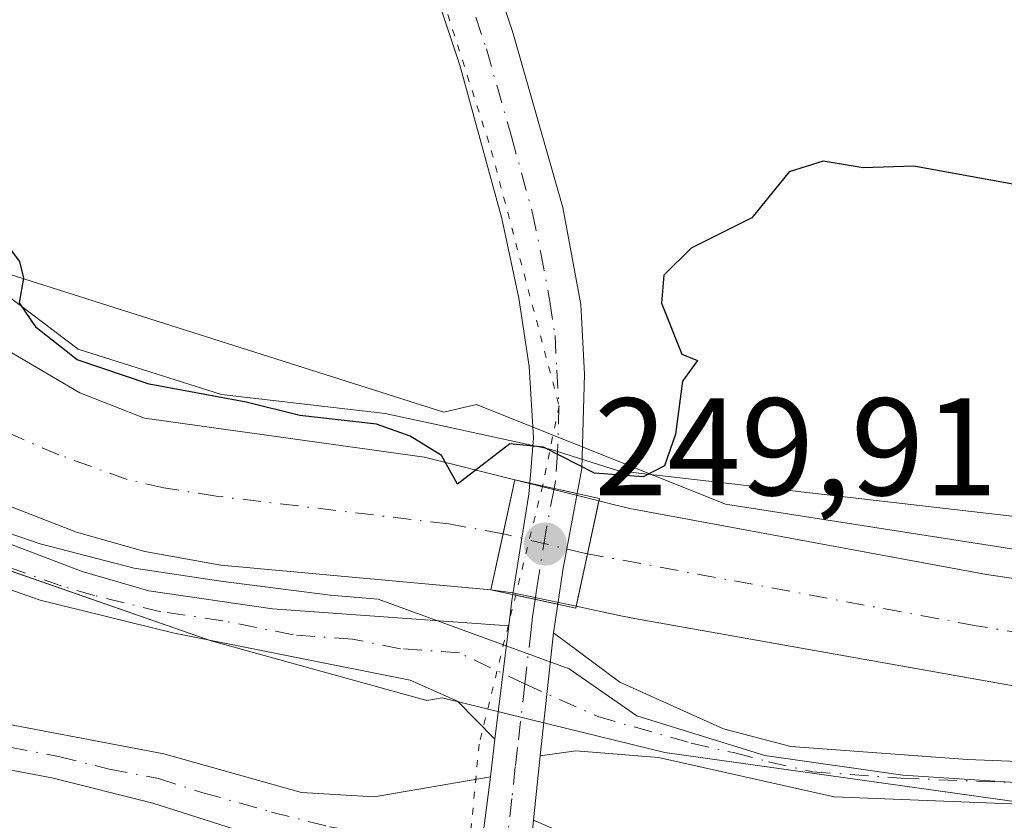
# Model space of a CAD drawing. Units: metres. Extents: x 622421 to 625932, y 4653157 to 4655531.
# Drawn here: x 622495 to 622567, y 4654016 to 4654074 of the extents above; entities that cross this region are included whole.
import ezdxf

# ---------------------------------------------------------------- set-up
doc = ezdxf.new("R2010")
doc.units = ezdxf.units.M
doc.header["$MEASUREMENT"] = 0
doc.linetypes.add('DGN Style 4', pattern=[2.6384748266838614, 1.318413404963828, -0.6592067024819142, 0.001648016756204785, -0.6592067024819142])
doc.linetypes.add('DGN Style 5', pattern=[1.1536117293433497, 0.4944050268614355, -0.6592067024819142])
for name, color, linetype, lineweight in [('Camino Cxs', 7, 'Continuous', 0), ('Camino eje', 30, 'DGN Style 4', 13), ('Corriente artificial Cxs', 4, 'Continuous', 13), ('Corriente artificial eje', 142, 'DGN Style 4', 0), ('Corriente artificial eje oculto', 21, 'DGN Style 4', 0), ('Corriente artificial oculto Cxs', 21, 'Continuous', 13), ('Cultivos herbáceos CxS', 92, 'Continuous', 0), ('Cultivos leñosos CxS', 92, 'Continuous', 0), ('Curva de nivel maestra', 30, 'Continuous', 30), ('Espacio natural protegido', 121, 'Continuous', 13), ('Espacio natural protegido CxS', 121, 'Continuous', 0), ('Pastizal CxS', 92, 'Continuous', 0), ('Pista no pavimentada Cxs', 111, 'Continuous', 0), ('Pista no pavimentada eje', 91, 'DGN Style 4', 0), ('Puente Cxs', 1, 'Continuous', 13), ('Punto de cota en terreno', 7, 'Continuous', 0), ('Rótulo de punto de cota en construcción', 7, 'Continuous', 0), ('Suelo desnudo CxS', 253, 'Continuous', 0), ('Vía pecuaria eje', 92, 'DGN Style 5', 0)]:
    doc.layers.add(name, color=color, linetype=linetype, lineweight=lineweight)
doc.styles.add('Style-Arial', font='txt')

# ---------------------------------------------------------------- blocks, each defined once
blk = doc.blocks.new('*U16')
at = {"layer": 'Espacio natural protegido CxS', "color": 121, "linetype": 'Continuous', "lineweight": 0, "flags": 128}
for points in [[(622490.2730000005, 4654056.970000002), (622499.7140000006, 4654049.842999999), (622510.0729999997, 4654046.548000001), (622521.9070000001, 4654045.193000001), (622525.6929999992, 4654044.365999999), (622533.8989999995, 4654042.573000001), (622538.7579999999, 4654041.044000001), (622542.5630000003, 4654040.606000001), (622568.6599999998, 4654037.601)], [(622571.5199999985, 4654018.252000002), (622559.3119999998, 4654019.033), (622549.3280000001, 4654020.465999999), (622540.0779999987, 4654023.335999999), (622535.2069999995, 4654026.738000001), (622521.3949999985, 4654031.773999999), (622517.9179999991, 4654032.051), (622510.0239999993, 4654033.067), (622503.7570000004, 4654034.013), (622496.967, 4654035.761999999), (622489.0930000005, 4654038.454)]]:
    blk.add_lwpolyline(points, dxfattribs=at)
blk = doc.blocks.new('5PATER')
at = {"layer": 'Cultivos leñosos CxS', "linetype": 'Continuous', "lineweight": 0}
h = blk.add_hatch(color=51, dxfattribs=at)
edge = h.paths.add_edge_path()
edge.add_ellipse((0, 0), major_axis=(-0.1095731443231308, -0.1110710700762829), ratio=0.9994222409660322, start_angle=0, end_angle=360)

msp = doc.modelspace()

# ---------------------------------------------------------------- linework, layer by layer
at = {"layer": 'Camino Cxs', "color": 7, "linetype": 'Continuous', "lineweight": 0, "extrusion": (-0.007599722189904158, -0.05913477948393014, 0.9982210787586201), "elevation": -279696.7173529998, "flags": 128}
msp.add_lwpolyline([(24217.82638495765, 4687069.265471821), (24217.82638495765, 4687055.236885921)], dxfattribs=at)
at = {"layer": 'Camino Cxs', "color": 7, "linetype": 'Continuous', "lineweight": 0, "extrusion": (-0.005440221408059031, -0.05183749413755476, 0.998640715268795), "elevation": -244390.6117060409, "flags": 128}
msp.add_lwpolyline([(133372.2915455593, 4687196.995759415), (133372.2915455592, 4687205.443218579)], dxfattribs=at)
at = {"layer": 'Camino Cxs', "color": 7, "linetype": 'Continuous', "lineweight": 0}
msp.add_polyline3d([(622529.5000999998, 4654018.9101, 249.1591000000044), (622527.7150999998, 4654005.0207, 248.3227000000043), (622525.3000999996, 4654008.450099999, 248.5482000000048), (622522.6001000004, 4654011.4901, 248.7722000000067), (622519.8901000004, 4654012.8101, 248.6652000000031), (622511.5401, 4654014.960100001, 248.2883000000002), (622505.1101000002, 4654017.020099999, 248.4388000000035), (622497.8000999996, 4654018.860099999, 248.713499999998), (622486.3000999996, 4654021.020099999, 248.5244999999995), (622470.2401000002, 4654023.3301, 248.1897000000026), (622463.0701000001, 4654023.860099999, 248.1600999999937), (622446.3501000004, 4654023.8201, 247.3828000000067), (622446.3450999996, 4654023.8202, 247.3828000000067), (622446.2836999996, 4654027.369899999, 247.4471000000049), (622462.6601, 4654026.9001, 248.6172999999981), (622474.9101, 4654025.960100001, 248.4271000000008), (622491.6801000005, 4654023.290100001, 249.0911000000051), (622505.9001000002, 4654020.590100001, 249.0437999999995), (622515.8400999998, 4654017.800100001, 248.896900000007), (622521.1101000002, 4654017.470100001, 249.051999999996)], close=True, dxfattribs=at)
for points in [[(622446.2838000003, 4654027.369899999, 247.4471000000049), (622462.6601, 4654026.9001, 248.6172999999981), (622474.9101, 4654025.960100001, 248.4271000000008), (622491.6801000005, 4654023.290100001, 249.0911000000051), (622505.9001000002, 4654020.590100001, 249.0437999999995), (622515.8400999998, 4654017.800100001, 248.896900000007), (622521.1101000002, 4654017.470100001, 249.051999999996), (622529.5000999998, 4654018.9101, 249.1591000000044)], [(622527.7150999998, 4654005.0207, 248.3227000000043), (622525.3000999996, 4654008.450099999, 248.5482000000048), (622522.6001000004, 4654011.4901, 248.7722000000067), (622519.8901000004, 4654012.8101, 248.6652000000031), (622511.5401, 4654014.960100001, 248.2883000000002), (622505.1101000002, 4654017.020099999, 248.4388000000035), (622497.8000999996, 4654018.860099999, 248.713499999998), (622486.3000999996, 4654021.020099999, 248.5244999999995), (622470.2401000002, 4654023.3301, 248.1897000000026), (622463.0701000001, 4654023.860099999, 248.1600999999937), (622446.3501000004, 4654023.8201, 247.3828000000067), (622446.3452000003, 4654023.8202, 247.3828000000067)], [(622571.1700999998, 4654001.7401, 248.2244000000064), (622561.3400999998, 4654003.110099999, 247.8868999999977), (622556.3800999997, 4654004.170100001, 248.133600000001), (622551.6101000002, 4654005.6501, 248.6414999999979), (622543.5500999996, 4654008.9801, 249.2231999999931), (622539.8300999999, 4654010.050100001, 249.1391000000003), (622538.2401000002, 4654010.140100001, 249.0669999999955), (622536.6501000002, 4654009.9901, 248.9741999999969), (622535.1801000005, 4654009.4101, 248.8631000000023), (622531.7401000002, 4654007.390100001, 248.517399999997), (622532.6206, 4654015.779999999, 248.957699999999), (622536.2901, 4654014.200099999, 249.0225000000064), (622543.3300999999, 4654011.530099999, 249.3331000000035), (622544.3400999998, 4654011.2401, 249.3703999999998), (622552.4200999998, 4654007.9101, 249.0212999999931), (622556.9801000003, 4654006.4901, 248.5602000000072), (622561.7500999998, 4654005.470100001, 248.4143999999942), (622571.4600999998, 4654004.110099999, 249.1539000000048)], [(622532.6206, 4654015.779999999, 248.957699999999), (622536.2901, 4654014.200099999, 249.0225000000064), (622543.3300999999, 4654011.530099999, 249.3331000000035), (622544.3400999998, 4654011.2401, 249.3703999999998), (622552.4200999998, 4654007.9101, 249.0212999999931), (622556.9801000003, 4654006.4901, 248.5602000000072), (622561.7500999998, 4654005.470100001, 248.4143999999942), (622571.4600999998, 4654004.110099999, 249.1539000000048), (622599.6300999997, 4654001.200099999, 250.2225999999937), (622627.6001000004, 4653999.1501, 248.3325000000041), (622639.0100999996, 4653997.520099999, 249.3073000000004), (622648.9501, 4653995.030099999, 250.3169999999955), (622658.3601000002, 4653991.690099999, 252.8228999999992), (622706.8601000002, 4653976.5101, 248.7664999999979), (622742.9901000002, 4653968.6501, 248.8742000000057), (622774.8101000005, 4653960.8101, 249.0099999999948)]]:
    msp.add_polyline3d(points, dxfattribs=at)
at = {"layer": 'Camino eje', "color": 30, "linetype": 'DGN Style 4', "lineweight": 13}
msp.add_polyline3d([(622446.3143999996, 4654025.595100001, 247.4149000000034), (622454.5050999997, 4654025.360099999, 247.5788999999932), (622462.8651000002, 4654025.380100001, 248.386599999998), (622466.4501, 4654025.1151, 248.3831000000064), (622472.5751, 4654024.645099999, 248.3062000000064), (622480.6051000003, 4654023.4901, 248.456600000005), (622488.9901000002, 4654022.155099999, 248.8466999999946), (622494.7401000002, 4654021.075099999, 248.8032999999996), (622498.2950999998, 4654020.4001, 248.8386000000028), (622501.9501, 4654019.4801, 248.7785000000004), (622505.5050999997, 4654018.8051, 248.7100000000064), (622508.7200999996, 4654017.7751, 248.5626000000047), (622513.6901000004, 4654016.380100001, 248.5632999999943), (622517.8651000002, 4654015.3051, 248.7580000000016), (622530.5963000003, 4654013.3003, 248.7951999999932)], dxfattribs=at)
at = {"layer": 'Corriente artificial Cxs', "color": 4, "linetype": 'Continuous', "lineweight": 13, "extrusion": (-0.9773322233703915, 0.2117114150846445, 4.341364513818965e-05), "elevation": 376893.6250223424, "flags": 128}
msp.add_lwpolyline([(-4680340.610759536, 233.3609741283448), (-4680336.617229861, 232.7910741278055), (-4680332.486598039, 232.8360741278462)], dxfattribs=at)
at = {"layer": 'Corriente artificial Cxs', "color": 4, "linetype": 'Continuous', "lineweight": 13, "extrusion": (-0.9773381600230682, 0.2116836852789185, 0.0003719535715943608), "elevation": 376754.683098473, "flags": 128}
msp.add_lwpolyline([(-4680343.312075207, 109.081757552327), (-4680347.197333768, 109.2305575626155), (-4680351.100933417, 109.7025575952603)], dxfattribs=at)
at = {"layer": 'Corriente artificial Cxs', "color": 4, "linetype": 'Continuous', "lineweight": 13}
msp.add_polyline3d([(622531.2600999996, 4654040.380100001, 249.7232999999979), (622530.4145999998, 4654036.4772, 249.1533999999956), (622529.5401, 4654032.440099999, 249.1983999999939), (622510.0100999996, 4654034.220100001, 248.8132000000041), (622504.5301000001, 4654035.220100001, 248.9032000000007), (622499.6001000004, 4654036.600099999, 248.9841000000015), (622488.2901, 4654041.0001, 248.9330999999947), (622477.5301000001, 4654046.020099999, 248.9334999999992), (622472.4401000004, 4654047.9001, 248.8494999999967), (622467.2100999998, 4654048.690099999, 248.8222999999998), (622462.0601000005, 4654048.4801, 249.0760000000009), (622445.9700999996, 4654045.7501, 248.8990999999951), (622445.966, 4654045.749600001, 248.8991999999998), (622445.8141999999, 4654054.530900001, 249.448000000004), (622462.0800999999, 4654057.7601, 249.8212000000058), (622467.3601000002, 4654058.270099999, 249.8107000000018), (622472.6700999998, 4654058.350099999, 249.7522000000026), (622477.7401000002, 4654057.9801, 249.7820000000065), (622482.7100999998, 4654056.9001, 249.6187000000064), (622487.0900999998, 4654054.9801, 249.4070000000065), (622492.9600999998, 4654050.710100001, 249.2697999999946), (622499.8400999998, 4654046.6801, 249.3646000000008), (622504.5100999996, 4654044.850099999, 249.3754999999946), (622524.7500999998, 4654042.020099999, 249.859500000006)], close=True, dxfattribs=at)
for points in [[(622445.8141999999, 4654054.530900001, 249.448000000004), (622462.0800999999, 4654057.7601, 249.8212000000058), (622467.3601000002, 4654058.270099999, 249.8107000000018), (622472.6700999998, 4654058.350099999, 249.7522000000026), (622477.7401000002, 4654057.9801, 249.7820000000065), (622482.7100999998, 4654056.9001, 249.6187000000064), (622487.0900999998, 4654054.9801, 249.4070000000065), (622492.9600999998, 4654050.710100001, 249.2697999999946), (622499.8400999998, 4654046.6801, 249.3646000000008), (622504.5100999996, 4654044.850099999, 249.3754999999946), (622524.7500999998, 4654042.020099999, 249.859500000006), (622531.2600999996, 4654040.380100001, 249.7232999999979)], [(622529.5401, 4654032.440099999, 249.1983999999939), (622510.0100999996, 4654034.220100001, 248.8132000000041), (622504.5301000001, 4654035.220100001, 248.9032000000007), (622499.6001000004, 4654036.600099999, 248.9841000000015), (622488.2901, 4654041.0001, 248.9330999999947), (622477.5301000001, 4654046.020099999, 248.9334999999992), (622472.4401000004, 4654047.9001, 248.8494999999967), (622467.2100999998, 4654048.690099999, 248.8222999999998), (622462.0601000005, 4654048.4801, 249.0760000000009), (622445.9700999996, 4654045.7501, 248.8990999999951), (622445.966, 4654045.749500001, 248.8993000000046)], [(622793.3000999996, 4653976.100099999, 249.2580000000016), (622734.0701000001, 4653990.190099999, 248.7351999999955), (622653.7701000003, 4654010.120100001, 248.7320000000036), (622539.9101, 4654030.360099999, 248.9964999999939), (622538.8161000004, 4654030.5909, 249.0500000000029), (622535.7001, 4654031.248500001, 249.2170000000042), (622536.5226999996, 4654035.045700001, 249.3657999999996), (622537.3491000002, 4654038.8608, 249.8377999999939), (622538.4611000001, 4654038.586300001, 249.8193000000028), (622539.5800999999, 4654038.3101, 249.7884000000049), (622565.3701, 4654033.550100001, 249.5994999999967), (622615.1700999998, 4654026.2301, 249.9256000000023), (622635.2001, 4654023.6601, 249.7814999999973), (622647.9501, 4654021.380100001, 249.5510000000068), (622658.4001000002, 4654018.960100001, 249.6848999999929), (622681.7801000001, 4654011.380100001, 249.6741000000038), (622736.3201000001, 4653999.920100001, 250.1750999999931), (622752.2100999998, 4653995.9801, 250.1662999999971), (622780.1801000005, 4653986.590100001, 250.6728000000003)], [(622537.3491000002, 4654038.8608, 249.8377999999939), (622538.4611000001, 4654038.586300001, 249.8193000000028), (622539.5800999999, 4654038.3101, 249.7884000000049), (622565.3701, 4654033.550100001, 249.5994999999967), (622615.1700999998, 4654026.2301, 249.9256000000023), (622635.2001, 4654023.6601, 249.7814999999973), (622647.9501, 4654021.380100001, 249.5510000000068), (622658.4001000002, 4654018.960100001, 249.6848999999929), (622681.7801000001, 4654011.380100001, 249.6741000000038), (622736.3201000001, 4653999.920100001, 250.1750999999931), (622752.2100999998, 4653995.9801, 250.1662999999971), (622780.1801000005, 4653986.590100001, 250.6728000000003), (622791.6101000002, 4653983.440099999, 252.1518999999971), (622848.3400999998, 4653969.3101, 249.9793999999966), (622857.6101000002, 4653967.600099999, 250.3503999999957), (622862.7401000002, 4653966.3201, 250.2180999999982), (622872.9901000002, 4653962.6801, 249.8923000000068), (622930.5000999998, 4653950.880100001, 249.8083999999944), (622939.9101, 4653949.890100001, 249.9069000000018), (622945.2600999996, 4653949.7401, 250.036500000002), (622950.2301000003, 4653948.7601, 249.9492000000027), (622955.3901000004, 4653946.470100001, 249.6903000000021), (622963.0800999999, 4653941.9001, 249.462400000004)], [(623014.1700999998, 4653904.860099999, 248.700800000006), (622942.1501000002, 4653939.610099999, 248.6729999999953), (622938.3601000002, 4653941.120100001, 248.7948000000033), (622930.6401000004, 4653943.100099999, 248.5862999999954), (622916.1501000002, 4653945.920100001, 248.6181999999972), (622888.9001000002, 4653952.360099999, 248.4257000000071), (622872.3601000002, 4653955.8301, 248.7975000000006), (622830.8101000005, 4653966.720100001, 248.403999999995), (622793.3000999996, 4653976.100099999, 249.2580000000016), (622734.0701000001, 4653990.190099999, 248.7351999999955), (622653.7701000003, 4654010.120100001, 248.7320000000036), (622539.9101, 4654030.360099999, 248.9964999999939), (622538.8161000004, 4654030.5909, 249.0500000000029), (622535.7001, 4654031.248500001, 249.2170000000042)]]:
    msp.add_polyline3d(points, dxfattribs=at)
at = {"layer": 'Corriente artificial eje', "color": 142, "linetype": 'DGN Style 4', "lineweight": 0}
for points in [[(622530.4145999998, 4654036.4772, 249.1533999999956), (622526.4951999999, 4654037.200300001, 248.6438000000053), (622509.6864, 4654039.209899999, 248.5751000000019), (622505.8907000005, 4654039.804300001, 248.5874999999942), (622503.2408999996, 4654040.415300001, 248.6168000000035), (622498.3224999999, 4654042.188999999, 248.3833000000013), (622493.7824999997, 4654044.1535, 248.3986000000005), (622486.5840999996, 4654048.400599999, 248.5213999999978), (622481.4250999996, 4654050.8608, 248.5078000000067), (622475.6529999999, 4654052.6533, 248.3742999999959), (622473.9744999995, 4654052.988299999, 248.3610000000044), (622468.823, 4654053.472200001, 248.4257000000071), (622462.6213999996, 4654053.0836, 248.7081000000035), (622445.8898999998, 4654050.1512, 248.979800000001)], [(622778.9649999999, 4653983.1886, 249.2057000000059), (622751.5899, 4653991.058599999, 248.5510999999969), (622729.2041999997, 4653996.502599999, 248.6785999999993), (622677.9634999996, 4654008.250299999, 248.591499999995), (622673.7459000006, 4654009.3939, 248.6266000000033), (622661.8300000001, 4654013.0485, 248.3674000000028), (622653.7736999998, 4654015.0569, 248.5881999999983), (622645.4689999997, 4654016.705700001, 248.4777999999933), (622632.2597000003, 4654019.0385, 248.6797999999981), (622619.4638, 4654020.885399999, 248.8077000000048), (622564.6004999997, 4654029.845699999, 249.030899999998), (622536.5226999996, 4654035.045700001, 249.3657999999996)]]:
    msp.add_polyline3d(points, dxfattribs=at)
at = {"layer": 'Corriente artificial eje oculto', "color": 21, "linetype": 'DGN Style 4', "lineweight": 0}
msp.add_polyline3d([(622536.5226999996, 4654035.045700001, 249.3657999999996), (622536.3668000001, 4654035.0746, 249.3701000000001), (622530.5535000004, 4654036.4516, 249.1704999999929), (622530.4145999998, 4654036.4772, 249.1533999999956)], dxfattribs=at)
at = {"layer": 'Corriente artificial oculto Cxs', "color": 21, "linetype": 'Continuous', "lineweight": 13, "extrusion": (-0.9773322233703915, 0.2117114150846445, 4.341364513818965e-05), "elevation": 376893.6250223424, "flags": 128}
msp.add_lwpolyline([(-4680340.610759536, 233.3609741283448), (-4680336.617229861, 232.7910741278055), (-4680332.486598039, 232.8360741278462)], dxfattribs=at)
at = {"layer": 'Corriente artificial oculto Cxs', "color": 21, "linetype": 'Continuous', "lineweight": 13, "extrusion": (-0.01769934652282821, 0.004416261649385684, 0.9998336010385473), "elevation": 9784.745297827438, "flags": 128}
msp.add_lwpolyline([(-4666307.231552165, -522607.0907366377), (-4666307.231552165, -522600.814009485)], dxfattribs=at)
at = {"layer": 'Corriente artificial oculto Cxs', "color": 21, "linetype": 'Continuous', "lineweight": 13, "extrusion": (-0.9773381600230682, 0.2116836852789185, 0.0003719535715943608), "elevation": 376754.683098473, "flags": 128}
msp.add_lwpolyline([(-4680343.312075207, 109.081757552327), (-4680347.197333768, 109.2305575626155), (-4680351.100933417, 109.7025575952603)], dxfattribs=at)
at = {"layer": 'Corriente artificial oculto Cxs', "color": 21, "linetype": 'Continuous', "lineweight": 13, "extrusion": (-0.1424692747666076, -0.7259961712065806, 0.6727793584384575), "elevation": -3467333.408742979, "flags": 128}
msp.add_lwpolyline([(-285327.9275444763, 3153370.360170297), (-285332.5991096555, 3153370.469247466), (-285334.2017156943, 3153370.335029834)], dxfattribs=at)
at = {"layer": 'Corriente artificial oculto Cxs', "color": 21, "linetype": 'Continuous', "lineweight": 13}
msp.add_polyline3d([(622537.3491000002, 4654038.8608, 249.8377999999939), (622536.5226999996, 4654035.045700001, 249.3657999999996), (622535.7001, 4654031.248500001, 249.2170000000042), (622531.1300999997, 4654032.220100001, 249.2976999999955), (622529.5401, 4654032.440099999, 249.1983999999939), (622530.4145999998, 4654036.4772, 249.1533999999956), (622531.2600999996, 4654040.380100001, 249.7232999999979)], close=True, dxfattribs=at)
at = {"layer": 'Cultivos herbáceos CxS', "color": 92, "linetype": 'Continuous', "lineweight": 0}
for points in [[(622959.4780000001, 4653165.807499999, 245.2998999999982), (622554.4819999998, 4653158.711999999, 245.7774000000063), (622543.2948000003, 4653167.580499999, 245.8573999999935), (622528.6520999996, 4653167.885500001, 246.4789000000019), (622528.1317999996, 4653167.468900001, 246.4410999999964), (622516.3502000002, 4653158.0439, 244.5724000000046), (622461.3300000001, 4653157.08, 246.7280000000028), (622446.0462999997, 4654041.1051, 249.6465999999928), (622464.6983000003, 4654041.1051, 249.9602000000014), (622486.2005000003, 4654036.8049, 249.8261000000057), (622509.3158, 4654028.7415, 249.7185000000027), (622524.9047999998, 4654024.4409, 249.6137000000017), (622526.0197000002, 4654024.626700001, 249.6015999999945), (622533.6621000003, 4654022.750700001, 249.497199999998), (622542.1065999996, 4654020.678300001, 249.8521000000037), (622603.9628999997, 4654012.0121, 249.7951999999932), (622708.3685999997, 4653991.7609, 249.8298000000068), (622884.1511000004, 4653946.992699999, 249.7305999999953), (622939.5494999997, 4653927.8059, 248.8469000000041), (622986.4244999997, 4653905.421900001, 249.0154999999941)], [(623263.2917999999, 4653797.593599999, 248.8141000000033), (623260.7282999996, 4653797.209100001, 249.1012999999948), (623256.4932000004, 4653802.2755, 249.9428000000044), (623255.5259999996, 4653802.545600001, 249.9468000000052), (623196.2986000003, 4653819.0845, 248.2584999999963), (623140.9005000005, 4653843.600500001, 248.8531999999978), (623074.8487, 4653873.4453, 248.4759000000049), (623030.1042999999, 4653884.104499999, 248.8350000000064), (622986.4244999997, 4653905.421900001, 249.0154999999941), (622939.5494999997, 4653927.8059, 248.8469000000041), (622884.1511000004, 4653946.992699999, 249.7305999999953), (622708.3685999997, 4653991.7609, 249.8298000000068), (622603.9628999997, 4654012.0121, 249.7951999999932), (622542.1065999996, 4654020.678300001, 249.8521000000037), (622533.6621000003, 4654022.750700001, 249.497199999998), (622526.0197000002, 4654024.626700001, 249.6015999999945), (622524.9047999998, 4654024.4409, 249.6137000000017), (622509.3158, 4654028.7415, 249.7185000000027), (622486.2005000003, 4654036.8049, 249.8261000000057), (622464.6983000003, 4654041.1051, 249.9602000000014), (622446.0462999997, 4654041.1051, 249.6465999999928)]]:
    msp.add_polyline3d(points, dxfattribs=at)
at = {"layer": 'Curva de nivel maestra', "color": 30, "linetype": 'Continuous', "lineweight": 30, "elevation": 250, "flags": 128}
msp.add_lwpolyline([(622568.1900000004, 4654061.600099999), (622560.0999999996, 4654063.0701), (622556.4500000002, 4654062.940099999), (622553.5499999998, 4654063.4101), (622551.0899999999, 4654062.6601), (622548.4000000004, 4654059.3301), (622544.0199999996, 4654057.120100001), (622542.0499999998, 4654055.1801), (622541.8600000005, 4654053.1501), (622543.3499999996, 4654049.4801), (622544.4699999997, 4654049.020099999), (622543.3799999999, 4654047.530099999), (622542.8700000001, 4654043.6801), (622542.0899999999, 4654041.4001), (622540.54, 4654040.600099999), (622537.0199999996, 4654040.880100001), (622533.3499999996, 4654042.7501), (622530.9100000003, 4654043.0001), (622527.1299999999, 4654040.0701), (622525.9800000006, 4654042.140100001), (622523.7100000001, 4654043.540100001), (622521.2599999999, 4654044.420100001), (622515.7400000002, 4654045.030099999), (622511.8600000005, 4654045.9901), (622504.8399999999, 4654047.3101), (622499.6399999997, 4654049.050100001), (622496.6900000004, 4654051.380100001), (622495.4600000001, 4654053.1801), (622495.7800000003, 4654054.970100001), (622495.5, 4654056.170100001), (622493.2000000002, 4654059.1801)], dxfattribs=at)
at = {"layer": 'Espacio natural protegido', "color": 121, "linetype": 'Continuous', "lineweight": 13, "flags": 128}
for points in [[(622445.7577331677, 4654057.794902476), (622449.4019999999, 4654058.067000002), (622452.7120000023, 4654058.377000002), (622463.0404000008, 4654060.903899998), (622467.2550000007, 4654061.934999999), (622473.1520000009, 4654063.377000002), (622476.8420000012, 4654063.377000002), (622478.522000002, 4654063.317000002), (622480.5220000001, 4654063.377000002), (622481.676000001, 4654063.563999999), (622490.273000001, 4654056.970000003), (622499.7140000013, 4654049.842999998), (622510.0730000003, 4654046.548000002), (622521.9070000007, 4654045.193000002), (622525.693000002, 4654044.365999999), (622533.8990000022, 4654042.573), (622538.7580000005, 4654041.044), (622542.5630000009, 4654040.606000002), (622568.6600000003, 4654037.601)], [(622571.5200000014, 4654018.252000002), (622559.3120000003, 4654019.033), (622549.3280000007, 4654020.466), (622540.0780000016, 4654023.336), (622535.2070000023, 4654026.738000002), (622521.3950000014, 4654031.773999998), (622517.9179999996, 4654032.050999999), (622510.0240000021, 4654033.067000001), (622503.757000001, 4654034.013000002), (622496.9670000006, 4654035.761999998), (622489.0930000008, 4654038.454), (622479.8200000008, 4654042.644), (622472.485000001, 4654046.362000001), (622468.7950000007, 4654048.069000001), (622466.3520000014, 4654048.327000001), (622463.7945000001, 4654047.976200001), (622462.0440000017, 4654047.736000001), (622457.4920000011, 4654046.633000001), (622451.8200000006, 4654045.661000002), (622445.9920741721, 4654044.240393707)]]:
    msp.add_lwpolyline(points, dxfattribs=at)
at = {"layer": 'Pastizal CxS', "color": 92, "linetype": 'Continuous', "lineweight": 0}
for points in [[(622817.2445, 4653981.964299999, 251.9109000000026), (622762.3746999997, 4653998.1557, 252.8484999999928), (622729.9923, 4654004.452099999, 252.0412000000069), (622685.9165000003, 4654015.2465, 251.1359999999986), (622647.2373000003, 4654026.0405, 250.6765000000014), (622604.0607000003, 4654029.638900001, 249.8173999999999), (622546.4914999995, 4654038.6339, 249.8130999999994), (622528.5012999997, 4654045.8299, 250.1919000000053), (622526.1453, 4654045.280300001, 250.1523000000016), (622493.2607000005, 4654055.714299999, 249.8733999999968), (622484.8923000004, 4654059.6983, 250.2728999999963), (622476.5239000004, 4654063.6821, 250.9701999999961), (622460.9354999998, 4654060.9943, 250.5243000000046), (622448.5717000002, 4654060.9943, 249.6196999999956), (622445.7023999998, 4654060.9943, 249.5513999999966), (622444.9856000004, 4654102.453700001, 251.3463999999949)], [(622971.9596999995, 4653944.184699999, 250.4214999999967), (622954.8690999999, 4653951.3795, 251.4005000000034), (622877.5115, 4653965.7729, 251.3901999999944), (622817.2445, 4653981.964299999, 251.9109000000026), (622762.3746999997, 4653998.1557, 252.8484999999928), (622729.9923, 4654004.452099999, 252.0412000000069), (622685.9165000003, 4654015.2465, 251.1359999999986), (622647.2373000003, 4654026.0405, 250.6765000000014), (622604.0607000003, 4654029.638900001, 249.8173999999999), (622546.4914999995, 4654038.6339, 249.8130999999994), (622528.5012999997, 4654045.8299, 250.1919000000053), (622526.1453, 4654045.280300001, 250.1523000000016), (622493.2607000005, 4654055.714299999, 249.8733999999968), (622484.8923000004, 4654059.6983, 250.2728999999963), (622476.5239000004, 4654063.6821, 250.9701999999961), (622460.9354999998, 4654060.9943, 250.5243000000046), (622448.5717000002, 4654060.9943, 249.6196999999956), (622445.7023999998, 4654060.9943, 249.5513999999966)]]:
    msp.add_polyline3d(points, dxfattribs=at)
at = {"layer": 'Pista no pavimentada Cxs', "color": 111, "linetype": 'Continuous', "lineweight": 0, "extrusion": (0.09828626690878277, -0.06442610801648153, 0.993070534424914), "elevation": -238407.1087007571, "flags": 128}
msp.add_lwpolyline([(4233622.871417462, 2016719.924397271), (4233629.582209311, 2016722.955374754), (4233630.273543179, 2016723.33488513)], dxfattribs=at)
at = {"layer": 'Pista no pavimentada Cxs', "color": 111, "linetype": 'Continuous', "lineweight": 0, "extrusion": (0.01240200278275225, -0.002691157318731684, 0.9999194707571518), "elevation": -4554.190263390575, "flags": 128}
msp.add_lwpolyline([(622484.800732368, 4654043.996743966), (622481.3662433553, 4654044.741946664)], dxfattribs=at)
msp.add_lwpolyline([(622484.800732368, 4654043.996743966), (622481.3662433553, 4654044.741946664)], dxfattribs=at)
at = {"layer": 'Pista no pavimentada Cxs', "color": 111, "linetype": 'Continuous', "lineweight": 0, "extrusion": (-0.8167700978495057, 0.1175063500080942, 0.5648706621578821), "elevation": 38551.73069261364, "flags": 128}
msp.add_lwpolyline([(-4695260.035293827, -26087.47694863833), (-4695254.393013284, -26087.91430804814), (-4695251.909105963, -26087.93163761194)], dxfattribs=at)
at = {"layer": 'Pista no pavimentada Cxs', "color": 111, "linetype": 'Continuous', "lineweight": 0, "extrusion": (-0.08438028895212388, 0.04099105122138404, 0.9955901267871844), "elevation": 138492.7474143929, "flags": 128}
msp.add_lwpolyline([(-4458234.427317246, -1467141.438057426), (-4458236.169499473, -1467142.042471173), (-4458236.583825879, -1467142.168257456)], dxfattribs=at)
at = {"layer": 'Pista no pavimentada Cxs', "color": 111, "linetype": 'Continuous', "lineweight": 0, "extrusion": (0.005586432026439842, -0.00121180962067006, 0.9999836615138556), "elevation": -1912.541769844623, "flags": 128}
msp.add_lwpolyline([(622520.0103514516, 4654033.197048021), (622523.2586069084, 4654032.492447503)], dxfattribs=at)
msp.add_lwpolyline([(622520.0103514516, 4654033.197048021), (622523.2586069084, 4654032.492447503)], dxfattribs=at)
at = {"layer": 'Pista no pavimentada Cxs', "color": 111, "linetype": 'Continuous', "lineweight": 0, "extrusion": (0.008109043251186863, 0.05482199889288363, 0.9984632150735144), "elevation": 260440.5949208875, "flags": 128}
msp.add_lwpolyline([(65161.71801036433, -4687801.398641254), (65161.71801036433, -4687799.300063382)], dxfattribs=at)
at = {"layer": 'Pista no pavimentada Cxs', "color": 111, "linetype": 'Continuous', "lineweight": 0, "extrusion": (-0.003995477274003608, -0.03276291364378128, 0.9994551654030926), "elevation": -154717.4176236489, "flags": 128}
msp.add_lwpolyline([(54561.98712213489, 4692613.766283508), (54561.98712213489, 4692605.501029741)], dxfattribs=at)
msp.add_lwpolyline([(54561.98712213489, 4692613.766283508), (54561.98712213489, 4692605.501029741)], dxfattribs=at)
at = {"layer": 'Pista no pavimentada Cxs', "color": 111, "linetype": 'Continuous', "lineweight": 0, "extrusion": (-0.004017160794680007, -0.03754988195016973, 0.9992866799796134), "elevation": -177009.6163499731, "flags": 128}
msp.add_lwpolyline([(123929.6007667514, 4690497.078344777), (123929.6007667513, 4690506.015391621)], dxfattribs=at)
msp.add_lwpolyline([(123929.6007667514, 4690497.078344777), (123929.6007667513, 4690506.015391621)], dxfattribs=at)
at = {"layer": 'Pista no pavimentada Cxs', "color": 111, "linetype": 'Continuous', "lineweight": 0, "extrusion": (-0.007491509131690806, -0.06197521190703349, 0.9980495731174921), "elevation": -292848.8204741413, "flags": 128}
msp.add_lwpolyline([(59522.49843322393, 4685950.458196349), (59522.49843322393, 4685953.213442981)], dxfattribs=at)
at = {"layer": 'Pista no pavimentada Cxs', "color": 111, "linetype": 'Continuous', "lineweight": 0, "extrusion": (-0.007504932863938877, -0.07144788074691309, 0.9974160998898518), "elevation": -336943.315548735, "flags": 128}
msp.add_lwpolyline([(132940.3215833782, 4681479.452608096), (132940.3215833783, 4681474.754731075)], dxfattribs=at)
at = {"layer": 'Pista no pavimentada Cxs', "color": 111, "linetype": 'Continuous', "lineweight": 0, "extrusion": (-0.007599722189904158, -0.05913477948393014, 0.9982210787586201), "elevation": -279696.7173529998, "flags": 128}
msp.add_lwpolyline([(24217.82638495765, 4687069.265471821), (24217.82638495765, 4687055.236885921)], dxfattribs=at)
at = {"layer": 'Pista no pavimentada Cxs', "color": 111, "linetype": 'Continuous', "lineweight": 0, "extrusion": (-0.005440221408059031, -0.05183749413755476, 0.998640715268795), "elevation": -244390.6117060409, "flags": 128}
msp.add_lwpolyline([(133372.2915455593, 4687196.995759415), (133372.2915455592, 4687205.443218579)], dxfattribs=at)
at = {"layer": 'Pista no pavimentada Cxs', "color": 111, "linetype": 'Continuous', "lineweight": 0}
for points in [[(622444.2872000001, 4654142.861500001, 253.474000000002), (622464.4301000005, 4654133.590100001, 253.0099000000046), (622493.8601000002, 4654122.2301, 252.5445000000036), (622498.3501000004, 4654120.040100001, 252.5647000000026), (622505.0701000001, 4654115.950099999, 252.372000000003), (622508.9301000005, 4654112.770099999, 252.1732000000048), (622512.8201000001, 4654108.840100001, 252.0598000000027), (622520.2100999998, 4654099.100099999, 251.7492999999959), (622523.9001000002, 4654091.950099999, 251.4563000000053), (622527.7301000003, 4654082.880100001, 251.2189000000071), (622531.1201, 4654072.7301, 250.9814999999944), (622534.7500999998, 4654060.0601, 250.7804999999935), (622536.0401, 4654053.0601, 250.5234000000055), (622536.3000999996, 4654048.030099999, 250.2951999999932), (622536.1201, 4654041.210100001, 250.0040000000008), (622535.7780999999, 4654039.399700001, 249.8916000000027)], [(622532.3438999997, 4654040.144900001, 249.9361999999965), (622532.6101000002, 4654043.420100001, 250.0807000000059), (622532.3101000005, 4654048.590100001, 250.2540000000008), (622531.5500999996, 4654053.5101, 250.449099999998), (622530.3400999998, 4654059.270099999, 250.6444999999949), (622527.3000999996, 4654070.350099999, 250.9331999999995), (622524.0301000001, 4654080.120100001, 251.1472999999969), (622520.3300999999, 4654089.5801, 251.3941999999952), (622518.1700999998, 4654094.090100001, 251.4426999999996), (622513.9501, 4654100.780099999, 251.8125), (622509.6201, 4654106.4101, 251.9412000000011), (622506.1501000002, 4654110.0001, 252.1092000000062), (622502.2301000003, 4654113.130100001, 252.2651000000042), (622495.7200999996, 4654116.970100001, 252.4707999999955), (622479.5500999996, 4654124.050100001, 252.607600000003), (622464.8000999996, 4654129.630100001, 252.8938999999955), (622451.1703000005, 4654135.467700001, 252.8390000000072)], [(622527.7301000003, 4654082.880100001, 251.2189000000071), (622531.1201, 4654072.7301, 250.9814999999944), (622534.7500999998, 4654060.0601, 250.7804999999935), (622536.0401, 4654053.0601, 250.5234000000055), (622536.3000999996, 4654048.030099999, 250.2951999999932), (622536.1201, 4654041.210100001, 250.0040000000008), (622535.7780999999, 4654039.399700001, 249.8916000000027), (622532.3438999997, 4654040.144900001, 249.9361999999965), (622532.6101000002, 4654043.420100001, 250.0807000000059), (622532.3101000005, 4654048.590100001, 250.2540000000008), (622531.5500999996, 4654053.5101, 250.449099999998), (622530.3400999998, 4654059.270099999, 250.6444999999949), (622527.3000999996, 4654070.350099999, 250.9331999999995), (622524.0301000001, 4654080.120100001, 251.1472999999969)], [(622446.0032000003, 4654043.600299999, 249.6285000000062), (622459.5701000001, 4654044.670100001, 249.7681000000011), (622467.9801000003, 4654044.1801, 249.868100000007), (622472.9200999998, 4654043.370100001, 249.8588000000018), (622479.9301000005, 4654041.4001, 249.7998999999982), (622500.0100999996, 4654033.770099999, 249.6955000000016), (622504.8101000005, 4654032.370100001, 249.7949999999983), (622513.7600999996, 4654031.0701, 249.6342000000004), (622530.8300999999, 4654029.840100001, 249.6039000000019)], [(622529.8300999999, 4654021.640100001, 249.3310999999958), (622527.1300999997, 4654024.380100001, 249.4965999999986), (622523.7100999998, 4654025.9101, 249.6006999999954), (622506.5601000005, 4654029.340100001, 249.8732000000018), (622496.9700999996, 4654031.6801, 249.934699999998), (622473.8101000005, 4654039.8201, 249.9118000000017), (622468.9001000002, 4654040.800100001, 249.930600000007), (622460.7500999998, 4654041.450099999, 249.9958000000042), (622454.5100999996, 4654041.450099999, 249.9459999999963), (622446.0495999996, 4654040.9301, 249.8304000000062)], [(622519.7500999998, 4653944.870100001, 247.0007000000041), (622525.2600999996, 4653984.390100001, 247.5440999999992), (622527.7150999998, 4654005.0207, 248.3227000000043), (622529.5000999998, 4654018.9101, 249.1591000000044), (622529.8300999999, 4654021.640100001, 249.3310999999958), (622530.8300999999, 4654029.840100001, 249.6039000000019), (622531.0500999996, 4654031.670100001, 249.5472000000009), (622531.1185, 4654032.0975, 249.5353999999934), (622534.3667000001, 4654031.392899999, 249.5163999999932), (622534.0601000005, 4654029.3201, 249.632700000002), (622533.1101000002, 4654020.440099999, 249.2951999999932), (622532.6206, 4654015.779999999, 248.957699999999), (622531.7401000002, 4654007.390100001, 248.517399999997), (622531.5701000001, 4654005.800100001, 248.4633000000031), (622529.1801000005, 4653983.600099999, 247.4232000000048), (622523.8300999999, 4653942.390100001, 246.7596000000049)], [(622586.6700999998, 4654016.190099999, 250.1346999999951), (622554.3501000004, 4654017.470100001, 250.2458999999944), (622541.6501000002, 4654020.3301, 249.9180000000051), (622535.6700999998, 4654020.790100001, 249.4903999999952), (622533.1101000002, 4654020.440099999, 249.2951999999932), (622534.0601000005, 4654029.3201, 249.632700000002), (622538.8501000004, 4654025.770099999, 249.7581000000064), (622546.3601000002, 4654022.4001, 250.0939999999973), (622551.2100999998, 4654021.120100001, 250.1840999999986), (622563.9901000002, 4654020.1801, 250.0476000000053), (622584.8400999998, 4654019.360099999, 249.6803000000073)], [(622534.0601000005, 4654029.3201, 249.632700000002), (622538.8501000004, 4654025.770099999, 249.7581000000064), (622546.3601000002, 4654022.4001, 250.0939999999973), (622551.2100999998, 4654021.120100001, 250.1840999999986), (622563.9901000002, 4654020.1801, 250.0476000000053), (622584.8400999998, 4654019.360099999, 249.6803000000073), (622594.7701000003, 4654018.1801, 249.6812000000064), (622617.8800999997, 4654014.7401, 249.5580000000046), (622657.4001000002, 4654007.110099999, 249.7302000000054), (622700.7801000001, 4653996.2501, 249.681700000001), (622737.3000999996, 4653987.8101, 249.8396999999968), (622833.9401000004, 4653963.3101, 249.7290000000066), (622867.7901, 4653954.4301, 249.5985999999975), (622915.9401000004, 4653943.790100001, 249.5158999999985), (622932.2500999998, 4653939.190099999, 249.6333000000013), (622942.0800999999, 4653935.2301, 249.5978999999934), (622957.1401000004, 4653928.130100001, 249.7296999999962), (622992.0301000001, 4653910.7501, 249.8420999999944)], [(622976.1401000004, 4653915.8301, 249.7986999999994), (622944.3501000004, 4653931.170100001, 249.6926999999996), (622932.7801000001, 4653936.1801, 249.7866000000067), (622915.2801000001, 4653941.1501, 249.6463999999978), (622868.7301000003, 4653951.550100001, 249.9021999999968), (622773.8300999999, 4653976.090100001, 252.0504999999976), (622736.8201000001, 4653984.850099999, 250.1254999999946), (622705.9101, 4653992.690099999, 250.0910000000004), (622678.6601, 4653999.090100001, 249.897100000002), (622653.6801000005, 4654005.390100001, 250.0301000000036), (622642.1001000004, 4654007.690099999, 249.9937999999966), (622620.8800999997, 4654011.550100001, 249.9838000000018), (622605.4901000002, 4654013.9901, 250.023000000001), (622586.6700999998, 4654016.190099999, 250.1346999999951), (622554.3501000004, 4654017.470100001, 250.2458999999944), (622541.6501000002, 4654020.3301, 249.9180000000051), (622535.6700999998, 4654020.790100001, 249.4903999999952), (622533.1101000002, 4654020.440099999, 249.2951999999932)]]:
    msp.add_polyline3d(points, dxfattribs=at)
for points in [[(622530.8300999999, 4654029.840100001, 249.6039000000019), (622529.8300999999, 4654021.640100001, 249.3310999999958), (622527.1300999997, 4654024.380100001, 249.4965999999986), (622523.7100999998, 4654025.9101, 249.6006999999954), (622506.5601000005, 4654029.340100001, 249.8732000000018), (622496.9700999996, 4654031.6801, 249.934699999998), (622473.8101000005, 4654039.8201, 249.9118000000017), (622468.9001000002, 4654040.800100001, 249.930600000007), (622460.7500999998, 4654041.450099999, 249.9958000000042), (622454.5100999996, 4654041.450099999, 249.9459999999963), (622446.0497000003, 4654040.9301, 249.8304000000062), (622446.0031000003, 4654043.600299999, 249.6285000000062), (622459.5701000001, 4654044.670100001, 249.7681000000011), (622467.9801000003, 4654044.1801, 249.868100000007), (622472.9200999998, 4654043.370100001, 249.8588000000018), (622479.9301000005, 4654041.4001, 249.7998999999982), (622500.0100999996, 4654033.770099999, 249.6955000000016), (622504.8101000005, 4654032.370100001, 249.7949999999983), (622513.7600999996, 4654031.0701, 249.6342000000004)], [(622535.7780999999, 4654039.399700001, 249.8916000000027), (622534.7301000003, 4654033.850099999, 249.530700000003), (622534.3667000001, 4654031.392899999, 249.5163999999932), (622531.1185, 4654032.0975, 249.5353999999934), (622532.2801000001, 4654039.360099999, 249.8916000000027), (622532.3438999997, 4654040.144900001, 249.9361999999965)]]:
    msp.add_polyline3d(points, close=True, dxfattribs=at)
at = {"layer": 'Pista no pavimentada eje', "color": 91, "linetype": 'DGN Style 4', "lineweight": 0}
for points in [[(622527.5751, 4654076.425100001, 251.0687000000034), (622529.2100999998, 4654071.540100001, 250.9602000000014), (622531.0251000002, 4654065.2051, 250.8105999999971), (622532.5450999998, 4654059.665100001, 250.6670000000013), (622533.1501000002, 4654056.7851, 250.5984999999928), (622533.7950999998, 4654053.2851, 250.4746000000014), (622534.1750999996, 4654050.825099999, 250.3787000000011), (622534.3051000005, 4654048.3101, 250.2736000000005), (622534.4550999999, 4654045.725099999, 250.1803000000073), (622534.3651000002, 4654042.315099999, 250.0587999999989), (622534.2001, 4654040.2851, 249.9514000000054), (622534.1015, 4654039.763499999, 249.9247999999934)], [(622531.9945, 4654025.634299999, 249.5783999999985), (622527.2701000003, 4654027.8751, 249.638300000006), (622523.0025000004, 4654028.182499999, 249.6229000000021), (622519.5415000003, 4654028.874700001, 249.6465999999928), (622515.2741, 4654029.1823, 249.7198999999964), (622510.1601, 4654030.2051, 249.7623000000021), (622505.6851000005, 4654030.8551, 249.8267000000051), (622500.8901000004, 4654032.0251, 249.8870000000024), (622498.4901000002, 4654032.725099999, 249.8748999999953), (622492.7379000002, 4654034.7467, 249.8095999999932), (622482.6979, 4654038.561699999, 249.8781000000017), (622476.8701, 4654040.610099999, 249.9137999999948), (622473.3651000002, 4654041.595100001, 249.9475999999995), (622470.9101, 4654042.085100001, 249.9734999999928), (622468.4401000004, 4654042.4901, 249.9958999999944), (622464.3651000002, 4654042.815099999, 249.9934000000067), (622460.1601, 4654043.0601, 249.959400000007), (622457.0401, 4654043.0601, 249.9269000000059), (622450.2550999997, 4654042.5251, 249.8963999999978), (622446.0262000002, 4654042.2652, 249.8184999999939)], [(622534.1015, 4654039.763499999, 249.9247999999934), (622533.5050999997, 4654036.6051, 249.7651000000042), (622532.8901000004, 4654032.7601, 249.5687000000034), (622532.7401000002, 4654031.7457, 249.5852000000014)], [(622532.7401000002, 4654031.7457, 249.5852000000014), (622532.5551000005, 4654030.495100001, 249.6261999999988), (622532.4451000001, 4654029.5801, 249.6489000000001), (622531.9945, 4654025.634299999, 249.5783999999985)], [(622531.9945, 4654025.634299999, 249.5783999999985), (622531.4700999996, 4654021.040100001, 249.2909000000073), (622531.3051000005, 4654019.675100001, 249.2059000000008), (622531.0601000005, 4654017.345100001, 249.059699999998), (622530.5963000003, 4654013.3003, 248.7951999999932)], [(622531.9945, 4654025.634299999, 249.5783999999985), (622537.2600999996, 4654023.280099999, 249.6732999999949), (622544.0050999997, 4654021.3651, 250.0243000000046), (622547.1801000005, 4654020.6501, 250.1273999999976), (622549.6051000003, 4654020.0101, 250.1693999999989), (622552.7801000001, 4654019.295100001, 250.2157000000007), (622559.1700999998, 4654018.825099999, 250.1989000000031), (622585.7550999997, 4654017.7751, 249.9364999999962)]]:
    msp.add_polyline3d(points, dxfattribs=at)
at = {"layer": 'Puente Cxs', "color": 1, "linetype": 'Continuous', "lineweight": 13}
msp.add_polyline3d([(622537.3901000004, 4654039.050100001, 249.8527999999933), (622535.6700999998, 4654031.110099999, 249.4746000000014), (622529.5401, 4654032.440099999, 249.4582999999984), (622531.2600999996, 4654040.380100001, 249.8521000000037), (622537.3901000004, 4654039.050100001, 249.8527999999933)], dxfattribs=at)
msp.add_3dface([(622537.3901000004, 4654039.050100001, 249.8527999999933), (622535.6700999998, 4654031.110099999, 249.4746000000014), (622529.5401, 4654032.440099999, 249.4582999999984), (622531.2600999996, 4654040.380100001, 249.8521000000037)], dxfattribs=at)
at = {"layer": 'Suelo desnudo CxS', "color": 253, "linetype": 'Continuous', "lineweight": 0}
for points in [[(622603.9628999997, 4654012.0121, 249.7951999999932), (622542.1065999996, 4654020.678300001, 249.8521000000037), (622533.6621000003, 4654022.750700001, 249.497199999998), (622526.0197000002, 4654024.626700001, 249.6015999999945), (622524.9047999998, 4654024.4409, 249.6137000000017), (622509.3158, 4654028.7415, 249.7185000000027), (622486.2005000003, 4654036.8049, 249.8261000000057), (622464.6983000003, 4654041.1051, 249.9602000000014), (622446.0462999997, 4654041.1051, 249.6465999999928), (622445.7023999998, 4654060.9943, 249.5513999999966), (622448.5717000002, 4654060.9943, 249.6196999999956), (622460.9354999998, 4654060.9943, 250.5243000000046), (622476.5239000004, 4654063.6821, 250.9701999999961), (622484.8923000004, 4654059.6983, 250.2728999999963), (622493.2607000005, 4654055.714299999, 249.8733999999968), (622526.1453, 4654045.280300001, 250.1523000000016), (622528.5012999997, 4654045.8299, 250.1919000000053), (622546.4914999995, 4654038.6339, 249.8130999999994), (622604.0607000003, 4654029.638900001, 249.8173999999999)], [(622971.9596999995, 4653944.184699999, 250.4214999999967), (622954.8690999999, 4653951.3795, 251.4005000000034), (622877.5115, 4653965.7729, 251.3901999999944), (622817.2445, 4653981.964299999, 251.9109000000026), (622762.3746999997, 4653998.1557, 252.8484999999928), (622729.9923, 4654004.452099999, 252.0412000000069), (622685.9165000003, 4654015.2465, 251.1359999999986), (622647.2373000003, 4654026.0405, 250.6765000000014), (622604.0607000003, 4654029.638900001, 249.8173999999999), (622546.4914999995, 4654038.6339, 249.8130999999994), (622528.5012999997, 4654045.8299, 250.1919000000053), (622526.1453, 4654045.280300001, 250.1523000000016), (622493.2607000005, 4654055.714299999, 249.8733999999968), (622484.8923000004, 4654059.6983, 250.2728999999963), (622476.5239000004, 4654063.6821, 250.9701999999961), (622460.9354999998, 4654060.9943, 250.5243000000046), (622448.5717000002, 4654060.9943, 249.6196999999956), (622445.7023999998, 4654060.9943, 249.5513999999966)], [(623263.2917999999, 4653797.593599999, 248.8141000000033), (623260.7282999996, 4653797.209100001, 249.1012999999948), (623256.4932000004, 4653802.2755, 249.9428000000044), (623255.5259999996, 4653802.545600001, 249.9468000000052), (623196.2986000003, 4653819.0845, 248.2584999999963), (623140.9005000005, 4653843.600500001, 248.8531999999978), (623074.8487, 4653873.4453, 248.4759000000049), (623030.1042999999, 4653884.104499999, 248.8350000000064), (622986.4244999997, 4653905.421900001, 249.0154999999941), (622939.5494999997, 4653927.8059, 248.8469000000041), (622884.1511000004, 4653946.992699999, 249.7305999999953), (622708.3685999997, 4653991.7609, 249.8298000000068), (622603.9628999997, 4654012.0121, 249.7951999999932), (622542.1065999996, 4654020.678300001, 249.8521000000037), (622533.6621000003, 4654022.750700001, 249.497199999998), (622526.0197000002, 4654024.626700001, 249.6015999999945), (622524.9047999998, 4654024.4409, 249.6137000000017), (622509.3158, 4654028.7415, 249.7185000000027), (622486.2005000003, 4654036.8049, 249.8261000000057), (622464.6983000003, 4654041.1051, 249.9602000000014), (622446.0462999997, 4654041.1051, 249.6465999999928)]]:
    msp.add_polyline3d(points, dxfattribs=at)
at = {"layer": 'Vía pecuaria eje', "color": 92, "linetype": 'DGN Style 5', "lineweight": 0}
for points in [[(622443.7821000004, 4654172.068, 253.3598000000056), (622451.1031, 4654166.110300001, 253.438599999994), (622464.3384999996, 4654158.183499999, 253.3956999999937), (622479.2688999996, 4654152.7115, 253.3868999999977), (622491.9868000001, 4654146.668400001, 253.304099999994), (622503.5795999998, 4654132.8079, 253.7716999999975), (622508.4286000002, 4654118.097100001, 253.0696999999927), (622515.5762, 4654102.4362, 251.7421000000031), (622523.9672999998, 4654081.722200001, 251.1779999999999), (622529.5708, 4654064.1864, 250.780700000003), (622534.4654999999, 4654045.7448, 250.1811000000016), (622533.2851999998, 4654039.9922, 249.9407000000065)], [(622533.2851999998, 4654039.9922, 249.9407000000065), (622528.6842, 4654021.2852, 249.3105000000069), (622522.8558, 4653959.030999999, 247.0227000000014), (622519.7882000003, 4653932.0438, 246.9297999999981), (622556.2861000003, 4653922.8433, 246.5123000000021), (622612.1063999999, 4653905.9758, 246.3282999999938), (622661.7926000003, 4653892.175100001, 246.3070000000007), (622724.3033999996, 4653874.916200001, 246.0565000000061), (622710.1941999998, 4653831.0624, 245.3846000000049), (622690.5416000001, 4653763.158, 245.3467999999993), (622679.4995999997, 4653728.810900001, 245.7223999999987), (622654.3079000004, 4653643.061699999, 245.3488999999972), (622635.2910000002, 4653578.0474, 246.9363000000012), (622851.5482000001, 4653516.3225, 245.5227000000014), (623151.9001000002, 4653429.009, 247.4005999999936), (623175.6008000001, 4653411.487400001, 248.1169999999984)]]:
    msp.add_polyline3d(points, dxfattribs=at)

# ---------------------------------------------------------------- block references
at = {"layer": 'Espacio natural protegido CxS', "color": 121, "linetype": 'Continuous', "lineweight": 0}
msp.add_blockref('*U16', (0, 0), dxfattribs=at)
at = {"layer": 'Punto de cota en terreno', "color": 7, "linetype": 'Continuous', "lineweight": 0, "xscale": 10, "yscale": 10, "zscale": 10}
msp.add_blockref('5PATER', (622533.4699999997, 4654035.75, 249.9100000000035), dxfattribs=at)

# ---------------------------------------------------------------- texts
at = {"layer": 'Rótulo de punto de cota en construcción', "color": 7, "linetype": 'Continuous', "lineweight": 0, "style": 'Style-Arial'}
msp.add_text('249,91', height=7.000000000000002, dxfattribs=at).set_placement((622536.9978, 4654039.277799999))

doc.saveas('drawing.dxf')
